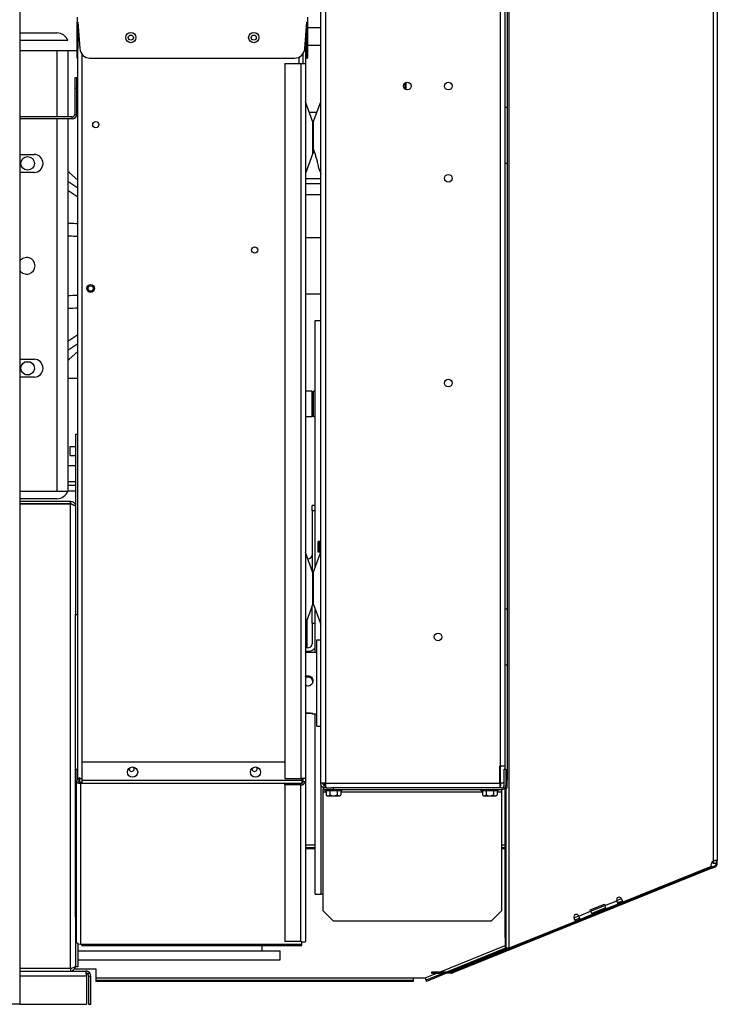
# Model space of a CAD drawing. Units: inches. Extents: x 205 to 612, y -184 to 189.
# Drawn here: x 465 to 482, y 96 to 120 of the extents above; entities that cross this region are included whole.
import ezdxf

# ---------------------------------------------------------------- set-up
doc = ezdxf.new("R2010")
doc.units = ezdxf.units.IN
doc.header["$LTSCALE"] = 15
doc.header["$MEASUREMENT"] = 0
doc.layers.add('Visible Edges(Dexter)', color=7, linetype='Continuous', lineweight=25)
doc.layers.add('Visible Tangent Edges(Dexter)', color=7, linetype='Continuous', lineweight=25)

msp = doc.modelspace()

# ---------------------------------------------------------------- linework, layer by layer
at = {"layer": 'Visible Edges(Dexter)'}
for p, q in [((465.105, 130.4483), (465.105, 96.2461)), ((472.4507, 101.6422), (472.4507, 121.414)), ((482.1294, 121.4868), (482.1294, 104.6872)), ((476.9985, 121.3406), (476.9985, 118.1531)), ((476.9507, 102.0594), (476.9507, 120.9969)), ((466.5039, 120.3481), (466.5039, 120.2231)), ((466.5039, 119.5802), (466.5039, 120.2231)), ((466.5039, 120.2231), (466.5239, 120.2231)), ((466.5239, 120.2231), (466.5702, 119.5802)), ((466.5241, 101.7544), (466.5241, 120.2197)), ((472.0626, 119.5802), (472.1089, 120.2231)), ((472.1089, 120.2231), (472.1289, 120.2231)), ((472.1289, 120.3481), (472.1289, 120.2231)), ((472.1289, 120.2231), (472.1289, 119.5802)), ((465.105, 119.9641), (466.0117, 119.9641)), ((472.0998, 120.0964), (472.1089, 120.0964)), ((472.1289, 120.0964), (472.4507, 120.0964)), ((466.2768, 119.7766), (465.105, 119.7766)), ((472.0757, 119.7627), (472.0757, 119.2156)), ((466.5039, 119.5217), (465.105, 119.5217)), ((466.2768, 119.5217), (466.2768, 117.9106)), ((466.5039, 119.3481), (466.5039, 119.5802)), ((466.5241, 119.5217), (466.5239, 119.5217)), ((472.1089, 119.6564), (472.0757, 119.6564)), ((472.4507, 119.6564), (472.1289, 119.6564)), ((472.1289, 119.5802), (472.1289, 119.3481)), ((466.5039, 119.3481), (466.5239, 119.3481)), ((466.8195, 119.3481), (471.8132, 119.3481)), ((472.0241, 119.2156), (472.0241, 119.4639)), ((472.1089, 119.3481), (472.1289, 119.3481)), ((471.5757, 119.2156), (471.5757, 101.7629)), ((471.5757, 119.2156), (471.9616, 119.2156)), ((471.9616, 119.2156), (472.0757, 119.2156)), ((472.0757, 119.2156), (472.0757, 101.7629)), ((466.4956, 118.8628), (466.4478, 118.8628)), ((466.4478, 118.8628), (466.4478, 118.6128)), ((466.4956, 118.6128), (466.4956, 118.8628)), ((466.4478, 118.6128), (466.4956, 118.6128)), ((466.4478, 118.6128), (466.4478, 117.9731)), ((466.4956, 117.9731), (466.4956, 118.6128)), ((474.5023, 118.7343), (474.5023, 118.5938)), ((474.5323, 118.5758), (474.5323, 118.7522)), ((472.2623, 117.7807), (472.0767, 118.2771)), ((472.2642, 117.7807), (472.4498, 118.2771)), ((476.9507, 118.1531), (476.9985, 118.1531)), ((476.9985, 118.1531), (476.9985, 116.7781)), ((466.3853, 117.9106), (465.105, 117.9106)), ((466.3853, 117.8628), (465.105, 117.8628)), ((466.2768, 117.8628), (466.2768, 108.7766)), ((472.1686, 118.0314), (472.3579, 118.0314)), ((472.2632, 117.7754), (472.2632, 117.0309)), ((472.2632, 117.1425), (472.2632, 117.7754)), ((465.105, 116.9956), (465.4543, 116.9956)), ((472.2623, 117.0256), (472.0767, 116.5292)), ((472.3988, 116.6656), (472.4498, 116.5292)), ((476.9985, 116.7781), (476.9507, 116.7781)), ((476.9985, 116.7781), (476.9985, 105.9031)), ((465.4543, 116.5576), (465.105, 116.5576)), ((466.3093, 116.5534), (466.2768, 116.582)), ((466.5241, 116.365), (466.3093, 116.5534)), ((472.0757, 116.4064), (472.4507, 116.4064)), ((472.4507, 116.0064), (472.0757, 116.0064)), ((472.0757, 114.9641), (472.4507, 114.9641)), ((472.0757, 113.5891), (472.4507, 113.5891)), ((472.3171, 106.9223), (472.3171, 112.9387)), ((472.3171, 112.9387), (472.4507, 112.9387)), ((466.3093, 111.9997), (466.5241, 112.1882)), ((465.105, 111.9956), (465.4543, 111.9956)), ((465.2438, 111.9328), (465.3499, 111.9328)), ((466.2768, 111.9712), (466.3093, 111.9997)), ((465.4543, 111.5576), (465.105, 111.5576)), ((465.2438, 111.6203), (465.3499, 111.6203)), ((466.5241, 111.5266), (466.2768, 111.5266)), ((472.2378, 111.2132), (472.0757, 111.2132)), ((472.2378, 111.2132), (472.2378, 110.5899)), ((472.2768, 111.1956), (472.2378, 111.1956)), ((472.2768, 110.5899), (472.2768, 111.2132)), ((472.3171, 111.2132), (472.2768, 111.2132)), ((472.2378, 110.5899), (472.0757, 110.5899)), ((472.2768, 110.6076), (472.2378, 110.6076)), ((472.3171, 110.5899), (472.2768, 110.5899)), ((466.5241, 110.1606), (466.4643, 110.1606)), ((466.4643, 110.1606), (466.4643, 108.4057)), ((466.3393, 109.6471), (466.3393, 109.8611)), ((466.3393, 109.8611), (466.4643, 109.8611)), ((466.3393, 109.6471), (466.4643, 109.6471)), ((466.2768, 109.4016), (466.4643, 109.4016)), ((466.2768, 109.007), (466.4643, 109.007)), ((466.4643, 108.9116), (466.2768, 108.9116)), ((465.105, 108.7766), (466.2768, 108.7766)), ((466.4643, 108.7766), (466.2768, 108.7766)), ((466.0117, 108.5891), (465.105, 108.5891)), ((465.105, 108.528), (466.342, 108.528)), ((466.342, 108.4682), (465.105, 108.4682)), ((465.105, 108.4647), (466.342, 108.4647)), ((466.342, 108.4682), (466.342, 108.528)), ((472.2461, 108.2905), (472.2461, 108.4254)), ((472.3171, 108.4254), (472.2461, 108.4254)), ((466.4643, 108.4057), (466.4643, 107.8994)), ((472.2461, 108.2905), (472.2461, 106.824)), ((466.4643, 107.8994), (466.4643, 105.7606)), ((472.3882, 107.2819), (472.3882, 107.5461)), ((472.4195, 107.5461), (472.3882, 107.5461)), ((472.2623, 106.7807), (472.0767, 107.2771)), ((472.2642, 106.7807), (472.4461, 107.2671)), ((472.4195, 107.2819), (472.3882, 107.2819)), ((472.2632, 106.7754), (472.2632, 106.0309)), ((472.2632, 106.0309), (472.2632, 106.7754)), ((472.2623, 106.0256), (472.0767, 105.5292)), ((472.2642, 106.0256), (472.4498, 105.5292)), ((472.2461, 105.5508), (472.2461, 105.9823)), ((472.3171, 104.8411), (472.3171, 105.884)), ((476.9507, 105.9031), (476.9985, 105.9031)), ((476.9985, 105.9031), (476.9985, 104.5281)), ((466.4643, 105.7606), (466.5241, 105.7606)), ((466.4643, 100.5106), (466.4643, 105.7606)), ((472.2461, 105.5508), (472.2461, 105.0448)), ((472.3523, 103.0365), (472.3523, 105.1458)), ((472.3523, 105.1458), (472.4507, 105.1458)), ((472.1211, 104.9467), (472.0757, 104.9467)), ((472.0757, 104.8647), (472.1211, 104.8647)), ((472.0757, 104.8411), (472.3523, 104.8411)), ((482.1294, 104.6872), (482.1294, 99.7462)), ((476.9985, 104.5281), (476.9507, 104.5281)), ((476.9985, 104.5281), (476.9985, 101.7156)), ((472.249, 103.3411), (472.3523, 103.3411)), ((472.3171, 98.9387), (472.3171, 103.3411)), ((472.3523, 103.0365), (472.4507, 103.0365)), ((466.4845, 101.7079), (466.4845, 101.9892)), ((466.4845, 101.9892), (466.5241, 101.9892)), ((466.6179, 102.1656), (471.5757, 102.1656)), ((466.6179, 102.1656), (466.6179, 101.7079)), ((476.8257, 102.0594), (476.8366, 102.0594)), ((476.8257, 101.6422), (476.8257, 102.0594)), ((476.9507, 102.0594), (476.8366, 102.0594)), ((476.9266, 101.9885), (476.9662, 101.9885)), ((476.9266, 101.5906), (476.9266, 101.9885)), ((476.9507, 101.9885), (476.9507, 102.0594)), ((476.9662, 101.9885), (476.9662, 101.5906)), ((466.4845, 101.7079), (466.4845, 97.7856)), ((466.5404, 101.7544), (466.5241, 101.7544)), ((466.5241, 101.7542), (466.5241, 101.7544)), ((466.5241, 101.7233), (466.5241, 101.7542)), ((466.5241, 101.7542), (466.5637, 101.7542)), ((466.5241, 101.7233), (466.5241, 101.7079)), ((466.5637, 101.7544), (466.5404, 101.7544)), ((466.5637, 101.7799), (466.5637, 101.7544)), ((466.6179, 101.7544), (466.5637, 101.7544)), ((466.5637, 101.7544), (466.5637, 101.7542)), ((466.5637, 101.7542), (466.5637, 101.6668)), ((466.6179, 101.7079), (466.6179, 101.6357)), ((471.5757, 101.7629), (471.9616, 101.7629)), ((472.0757, 101.7629), (471.9616, 101.7629)), ((471.9929, 101.7079), (471.9929, 101.7629)), ((472.0241, 101.7544), (471.9929, 101.7544)), ((471.9929, 101.7079), (471.9929, 101.6357)), ((472.0241, 101.6822), (472.0241, 101.7629)), ((472.0757, 101.7629), (472.0757, 101.6822)), ((476.9985, 101.7156), (476.9662, 101.7156)), ((476.9985, 101.5281), (476.9985, 101.7156)), ((466.6179, 101.6637), (466.5866, 101.6637)), ((466.6179, 101.6357), (466.5866, 101.6357)), ((471.5757, 101.6015), (471.5757, 101.627)), ((471.9616, 101.6015), (471.5757, 101.6015)), ((471.5757, 101.6015), (471.5757, 97.7781)), ((471.9929, 101.627), (471.9929, 101.6357)), ((472.0241, 101.6822), (472.0757, 101.6822)), ((472.0757, 101.6822), (472.0757, 97.7781)), ((472.5648, 101.6422), (472.4507, 101.6422)), ((472.5648, 101.5281), (472.5132, 101.5281)), ((472.5132, 101.5281), (472.5132, 101.4885)), ((472.5132, 101.4885), (472.7632, 101.4885)), ((472.5132, 101.426), (472.5132, 101.4885)), ((472.5562, 101.4575), (472.5562, 101.4885)), ((472.9702, 101.4575), (472.5562, 101.4575)), ((472.5648, 101.557), (472.5648, 101.5797)), ((472.5648, 101.5797), (472.5682, 101.5797)), ((472.5648, 101.5281), (472.5648, 101.557)), ((472.6013, 101.5281), (472.5648, 101.5281)), ((472.5831, 101.4575), (472.5831, 101.3568)), ((472.6013, 101.5281), (472.7116, 101.5281)), ((472.6739, 101.4575), (472.6739, 101.3568)), ((472.7632, 101.5281), (472.7116, 101.5281)), ((472.7632, 101.4885), (472.7632, 101.5281)), ((476.8641, 101.5281), (472.7632, 101.5281)), ((472.7632, 101.4885), (476.8641, 101.4885)), ((472.854, 101.4575), (472.854, 101.3568)), ((472.9434, 101.4575), (472.9434, 101.3568)), ((472.9702, 101.4575), (472.9702, 101.4885)), ((476.3687, 101.4575), (476.3687, 101.4885)), ((476.7827, 101.4575), (476.3687, 101.4575)), ((476.3956, 101.4575), (476.3956, 101.3568)), ((476.4857, 101.4575), (476.4857, 101.3568)), ((476.6658, 101.4575), (476.6658, 101.3568)), ((476.7559, 101.4575), (476.7559, 101.3568)), ((476.7827, 101.4575), (476.7827, 101.4885)), ((476.8257, 101.6422), (476.8257, 101.5281)), ((476.8257, 101.5797), (476.8366, 101.5797)), ((476.8366, 101.6422), (476.8366, 101.5797)), ((476.9266, 101.6422), (476.8366, 101.6422)), ((476.8366, 101.5281), (476.8366, 101.5797)), ((476.8641, 101.4885), (476.8641, 101.426)), ((476.9507, 101.5366), (476.9507, 101.5281)), ((476.9507, 97.8653), (476.9507, 101.5281)), ((476.9507, 101.5281), (476.9985, 101.5281)), ((476.9783, 97.8653), (476.9783, 101.5281)), ((472.5132, 98.5281), (472.5132, 101.426)), ((472.6072, 101.3375), (472.6285, 101.3375)), ((472.6285, 101.3375), (472.7639, 101.3375)), ((472.7639, 101.3375), (472.8987, 101.3375)), ((472.8987, 101.3375), (472.9192, 101.3375)), ((476.4197, 101.3375), (476.4406, 101.3375)), ((476.4406, 101.3375), (476.5757, 101.3375)), ((476.5757, 101.3375), (476.7108, 101.3375)), ((476.7108, 101.3375), (476.7317, 101.3375)), ((476.8641, 101.426), (476.8641, 98.5281)), ((466.4643, 100.5106), (466.4845, 100.5106)), ((466.4643, 98.3719), (466.4643, 100.5106)), ((472.0757, 100.0769), (472.3171, 100.0769)), ((472.0757, 100.0493), (472.3171, 100.0493)), ((476.8641, 100.0769), (476.9507, 100.0769)), ((476.8641, 100.0493), (476.9507, 100.0493)), ((475.6638, 97.0368), (481.9888, 99.5922)), ((481.9992, 99.5667), (475.6742, 97.0112)), ((481.9761, 99.6081), (479.8253, 98.7392)), ((482.0628, 99.6221), (481.9888, 99.5922)), ((481.9888, 99.5922), (481.9992, 99.5667)), ((481.9992, 99.5667), (482.0731, 99.5965)), ((482.0357, 99.6801), (482.0011, 99.7147)), ((482.0393, 99.6801), (482.0357, 99.6801)), ((482.1018, 99.6801), (482.0393, 99.6801)), ((482.0673, 99.6109), (482.0628, 99.6221)), ((482.0731, 99.5965), (482.0673, 99.6109)), ((482.1018, 99.7462), (482.114, 99.7462)), ((482.1018, 99.7462), (482.1018, 99.6801)), ((482.1018, 99.6801), (482.114, 99.6801)), ((482.114, 99.7462), (482.1294, 99.7462)), ((482.114, 99.6801), (482.1294, 99.6801)), ((482.1294, 99.6801), (482.1294, 99.7462)), ((472.3171, 98.9387), (472.4616, 98.9387)), ((479.7915, 98.8227), (479.8253, 98.7392)), ((479.0251, 98.5508), (479.3728, 98.6913)), ((479.4081, 98.6037), (479.0604, 98.4633)), ((479.0616, 98.4604), (479.4093, 98.6009)), ((479.4196, 98.5753), (479.0719, 98.4348)), ((479.3728, 98.6913), (479.3859, 98.6588)), ((479.4196, 98.5753), (479.3859, 98.6588)), ((479.7094, 98.6923), (479.4196, 98.5753)), ((479.7094, 98.6923), (479.6756, 98.7759)), ((479.8138, 98.7676), (479.6979, 98.7208)), ((479.8241, 98.742), (479.7082, 98.6952)), ((466.4643, 98.3719), (466.4643, 97.1816)), ((472.7632, 98.2781), (472.5132, 98.5281)), ((476.8641, 98.5281), (476.6141, 98.2781)), ((478.6663, 98.2709), (478.6325, 98.3544)), ((478.7707, 98.3462), (478.6548, 98.2994)), ((478.7822, 98.3177), (478.7484, 98.4013)), ((479.0719, 98.4348), (478.7822, 98.3177)), ((479.0382, 98.5183), (479.0251, 98.5508)), ((479.0382, 98.5183), (479.0719, 98.4348)), ((476.6141, 98.2781), (472.7632, 98.2781)), ((478.6663, 98.2709), (477.0437, 97.6153)), ((478.781, 98.3206), (478.6651, 98.2738)), ((476.9783, 97.8653), (476.9507, 97.8653)), ((476.9507, 97.8653), (476.9507, 97.6153)), ((476.9783, 97.6153), (476.9783, 97.8653)), ((466.5241, 97.7286), (466.5241, 97.1606)), ((466.5866, 97.7134), (466.6179, 97.7134)), ((466.6179, 97.6835), (466.6179, 97.7134)), ((466.6179, 97.6835), (471.9929, 97.6835)), ((471.0241, 97.5542), (471.0241, 97.6835)), ((471.9616, 97.7781), (471.5757, 97.7781)), ((471.9929, 97.7134), (471.9929, 97.767)), ((471.9956, 97.7663), (471.9929, 97.7663)), ((471.9929, 97.6835), (471.9929, 97.7134)), ((476.9618, 97.6153), (475.5185, 97.0322)), ((477.0355, 97.6153), (475.5922, 97.0322)), ((476.9507, 97.6153), (476.9783, 97.6153)), ((477.0408, 97.6153), (476.9783, 97.6153)), ((477.0408, 97.6153), (477.0437, 97.6153)), ((466.5241, 97.5542), (471.0241, 97.5542)), ((466.5241, 97.5481), (471.4643, 97.5481)), ((471.4643, 97.3341), (471.4643, 97.5481)), ((466.342, 97.1226), (465.105, 97.1226)), ((465.1518, 97.1226), (465.1518, 97.1191)), ((466.4643, 97.1606), (466.4643, 97.1816)), ((466.5241, 97.1606), (466.4643, 97.1606)), ((466.5241, 97.3341), (471.4643, 97.3341)), ((466.342, 97.1191), (465.105, 97.1191)), ((465.105, 97.0593), (466.342, 97.0593)), ((465.105, 97.0586), (466.717, 97.0586)), ((466.342, 97.1191), (466.342, 97.0593)), ((466.4425, 97.1118), (466.9643, 97.1118)), ((466.7373, 96.9363), (466.7373, 96.2461)), ((466.7795, 96.9363), (466.8393, 96.9363)), ((466.7795, 96.9363), (466.7795, 96.2461)), ((466.8393, 96.2461), (466.8393, 96.9363)), ((466.9643, 97.1118), (466.9643, 96.8894)), ((466.9643, 96.8894), (466.9643, 96.8269)), ((474.7159, 96.8894), (474.7159, 96.8943)), ((474.7159, 96.8943), (474.9972, 96.8943)), ((474.7159, 96.8269), (474.7159, 96.8894)), ((474.9972, 96.8943), (474.999, 96.8897)), ((474.999, 96.8897), (475.0156, 96.8488)), ((475.4502, 97.0046), (475.0233, 96.8322)), ((475.5239, 97.0046), (475.0337, 96.8066)), ((475.4079, 97.0322), (475.1579, 97.0322)), ((475.1579, 97.0322), (475.1579, 97.0046)), ((475.1579, 97.0046), (475.4079, 97.0046)), ((475.4079, 97.0046), (475.4079, 97.0322)), ((475.6404, 97.0322), (475.4079, 97.0322)), ((475.6404, 97.0046), (475.4079, 97.0046)), ((466.9643, 96.8269), (466.9643, 96.7993)), ((474.7159, 96.8269), (466.9643, 96.8269)), ((474.7159, 96.7993), (466.9643, 96.7993)), ((474.7159, 96.7993), (474.7159, 96.8269)), ((475.0337, 96.8066), (475.0233, 96.8322)), ((465.105, 96.2461), (438.5268, 96.2461)), ((465.105, 96.2461), (466.7373, 96.2461)), ((466.7795, 96.2461), (466.8393, 96.2461))]:
    msp.add_line(p, q, dxfattribs=at)
for centre, radius in [((467.8164, 119.8481), 0.125), ((470.8164, 119.8481), 0.125), ((467.8164, 119.8481), 0.0625), ((470.8164, 119.8481), 0.0625), ((474.5648, 118.664), 0.094), ((475.5648, 118.664), 0.094), ((466.9616, 117.7231), 0.076), ((465.2968, 116.7766), 0.165), ((475.5648, 116.414), 0.094), ((470.8366, 114.6631), 0.076), ((466.8366, 113.7231), 0.0937), ((466.8366, 113.7231), 0.0635), ((465.2968, 111.7766), 0.165), ((475.5648, 111.414), 0.094), ((475.3148, 105.2156), 0.094), ((467.8595, 101.9156), 0.125), ((470.8595, 101.9156), 0.125)]:
    msp.add_circle(centre, radius, dxfattribs=at)
for centre, radius, start, end in [((466.0117, 119.6828), 0.2812, 19.47122, 90), ((466.8195, 119.5981), 0.25, 184.11819, 270), ((471.8132, 119.5981), 0.25, 270, 355.88181), ((472.0907, 118.2823), 0.015, 180, 200.5), ((472.4357, 118.2823), 0.015, 339.5, 0), ((466.3853, 117.9731), 0.1103, 270, 0), ((466.3853, 117.9731), 0.0625, 270, 0), ((472.2482, 117.7754), 0.015, 0, 20.5), ((472.2782, 117.7754), 0.015, 159.5, 180), ((465.4543, 116.7766), 0.219, 270, 90), ((472.2482, 117.0309), 0.015, 339.5, 0), ((472.0907, 116.5239), 0.015, 159.5, 180), ((472.4357, 116.5239), 0.015, 0, 20.5), ((465.2768, 114.2766), 0.2031, 212.20423, 147.79577), ((465.4543, 111.7766), 0.219, 270, 90), ((466.0117, 108.8703), 0.2812, 270, 340.52878), ((472.4195, 107.5774), 0.0312, 270, 0), ((472.0907, 107.2823), 0.015, 180, 200.5), ((472.4195, 107.2507), 0.0312, 0, 90), ((472.2482, 106.7754), 0.015, 0, 20.5), ((472.2782, 106.7754), 0.015, 159.5, 180), ((472.2482, 106.0309), 0.015, 339.5, 0), ((472.2782, 106.0309), 0.015, 180, 200.5), ((472.0907, 105.5239), 0.015, 159.5, 180), ((472.4357, 105.5239), 0.015, 0, 20.5), ((467.8366, 101.9944), 0.0625, 167.13773, 45.26774), ((470.8366, 101.9944), 0.0625, 167.13773, 45.26774), ((466.6262, 101.6992), 0.1021, 127.74476, 147.25567), ((476.8641, 101.5906), 0.1021, 270, 0), ((476.8641, 101.5906), 0.0625, 270, 0), ((472.7632, 101.5582), 0.2702, 228.31807, 234.73561), ((472.7632, 101.5582), 0.2702, 305.26439, 311.68193), ((476.5757, 101.5582), 0.2702, 228.18969, 234.73561), ((476.5757, 101.5582), 0.2206, 245.90516, 270), ((476.5757, 101.5582), 0.2206, 270, 294.09484), ((476.5757, 101.5582), 0.2702, 305.26439, 311.81031), ((482.098, 99.6358), 0.125, 117.96954, 192.77136), ((472.4616, 99.0334), 0.0947, 270, 303.07859), ((479.7336, 98.7993), 0.0625, 22, 202), ((478.6905, 98.3779), 0.0625, 22, 202), ((475.6404, 97.0947), 0.0625, 270, 292), ((475.6404, 97.0947), 0.0901, 270, 292)]:
    msp.add_arc(centre, radius, start, end, dxfattribs=at)
for centre, major_axis, ratio, start_param, end_param in [((472.1211, 107.2167), (0.125, 0), 0.7841515, 4.8291502, 6.2502269), ((472.1211, 105.0448), (0.125, 0), 0.7841515, 4.712389, 6.2831853), ((472.1211, 105.0448), (0.2296, 0), 0.7841515, 4.712389, 5.735777), ((466.5866, 101.7079), (-0.1021, 0), 0.7071068, 0, 1.5707963), ((466.5866, 101.7079), (-0.0625, 0), 0.7071068, 0, 1.5707963), ((471.9616, 101.6822), (0.1141, 0), 0.7071068, 4.712389, 6.2831853), ((471.9616, 101.6822), (0.0625, 0), 0.7071068, 5.2359878, 6.2831853), ((472.6285, 101.5582), (0, -0.2206), 0.5037806, 5.862651, 6.2831853), ((472.6278, 101.5582), (0, 0.2206), 0.4962099, 2.7210583, 2.7255568), ((472.6285, 101.5582), (0, -0.2206), 0.5037806, 0, 0.4205343), ((472.7639, 101.5582), (-0.0901, -0.2014), 0.9999936, 0, 0.4205343), ((472.7639, 101.5582), (0, -0.2206), 0.9999904, 0, 0.4205343), ((472.8987, 101.5582), (0, -0.2206), 0.4962099, 5.862651, 6.2831853), ((472.8987, 101.5582), (0, -0.2206), 0.4962099, 0, 0.4205343), ((476.4406, 101.5582), (0, -0.2206), 0.5, 5.862651, 6.2831853), ((476.4406, 101.5582), (0, -0.2206), 0.5, 0, 0.4205343), ((476.7108, 101.5582), (0, -0.2206), 0.5, 5.862651, 6.2831853), ((476.7108, 101.5582), (0, -0.2206), 0.5, 0, 0.4205343), ((466.5866, 97.7856), (-0.1021, 0), 0.7071068, 0, 1.5707963)]:
    msp.add_ellipse(centre, major_axis=major_axis, ratio=ratio, start_param=start_param, end_param=end_param, dxfattribs=at)
for points in [[(466.5239, 120.2231), (466.5239, 120.0088), (466.5239, 119.7945), (466.5239, 119.5802)], [(472.1089, 119.5802), (472.1089, 119.7945), (472.1089, 120.0088), (472.1089, 120.2231)], [(472.2632, 117.1425), (472.2632, 117.1409), (472.2636, 117.1393), (472.2642, 117.1378)], [(466.342, 108.528), (466.3566, 108.528), (466.3712, 108.5254), (466.3849, 108.5203)], [(472.246, 107.2135), (472.2461, 107.2146), (472.2461, 107.2157), (472.2461, 107.2169)], [(482.0905, 99.76), (482.098, 99.7584), (482.1018, 99.7537), (482.1018, 99.7462)], [(466.342, 97.1226), (466.3566, 97.1271), (466.3712, 97.1315), (466.3849, 97.136)], [(466.342, 97.0593), (466.3566, 97.0593), (466.3712, 97.0619), (466.3849, 97.067)], [(466.7373, 96.9363), (466.735, 96.9576), (466.7328, 96.9789), (466.7305, 96.9973)], [(466.8393, 96.9363), (466.8393, 96.9576), (466.8337, 96.9789), (466.823, 96.9973)], [(475.0233, 96.8322), (475.023, 96.832), (475.0202, 96.8382), (475.0156, 96.8488)], [(475.0229, 96.8308), (475.0294, 96.8154), (475.0334, 96.8064), (475.0337, 96.8066)]]:
    msp.add_open_spline(points, degree=3, dxfattribs=at)
for points, knots in [([(466.5239, 119.3481), (466.5239, 119.3481), (466.5239, 119.3481), (466.5239, 119.3482), (466.5239, 119.3486), (466.5239, 119.3503), (466.5239, 119.3521), (466.5239, 119.3599), (466.5239, 119.3687), (466.5239, 119.3957), (466.5239, 119.4156), (466.5239, 119.4647), (466.5239, 119.4938), (466.5239, 119.5431), (466.5239, 119.5616), (466.5239, 119.5802)], [0, 0, 0, 0, 0.00402831, 0.00402831, 0.06088662, 0.06088662, 0.14312954, 0.14312954, 0.32737556, 0.32737556, 0.56147767, 0.56147767, 0.81118139, 0.81118139, 0.95410537, 0.95410537, 0.95410537, 0.95410537]), ([(472.1089, 119.5802), (472.1089, 119.5797), (472.1089, 119.5791), (472.1089, 119.548), (472.1089, 119.5181), (472.1089, 119.4646), (472.1089, 119.4411), (472.1089, 119.4024), (472.1089, 119.387), (472.1089, 119.3655), (472.1089, 119.3583), (472.1089, 119.3516), (472.1089, 119.35), (472.1089, 119.3485), (472.1089, 119.3481), (472.1089, 119.3481)], [-0.95366327, -0.95366327, -0.95366327, -0.95366327, -0.9495691, -0.9495691, -0.71574757, -0.71574757, -0.49788302, -0.49788302, -0.29804602, -0.29804602, -0.13496382, -0.13496382, -0.05611696, -0.05611696, 0, 0, 0, 0]), ([(472.2642, 117.1378), (472.2646, 117.1369), (472.265, 117.1359), (472.2771, 117.107), (472.2883, 117.0765), (472.3079, 117.0188), (472.3178, 116.987), (472.3363, 116.9236), (472.3448, 116.8922), (472.3591, 116.837), (472.3661, 116.8087), (472.3781, 116.7585), (472.3831, 116.7364), (472.3906, 116.7031), (472.3937, 116.6888), (472.3978, 116.6701), (472.3988, 116.6656), (472.3988, 116.6656)], [0.2327817, 0.2327817, 0.2327817, 0.2327817, 0.2413829, 0.2413829, 0.4827659, 0.4827659, 0.7161057, 0.7161057, 0.9494455, 0.9494455, 1.1805511, 1.1805511, 1.4116568, 1.4116568, 1.6371153, 1.6371153, 1.8625738, 1.8625738, 1.8625738, 1.8625738]), ([(466.3846, 108.4511), (466.3788, 108.4567), (466.372, 108.4611), (466.3645, 108.464), (466.3574, 108.4668), (466.3497, 108.4682), (466.342, 108.4682)], [0.51973181, 0.51973181, 0.51973181, 0.51973181, 0.76606494, 0.76606494, 0.76606494, 1, 1, 1, 1]), ([(466.342, 108.4647), (466.3835, 108.4519), (466.4243, 108.4392), (466.4461, 108.4265), (466.458, 108.4196), (466.4643, 108.4126), (466.4643, 108.4057)], [-1, -1, -1, -1, -0.3522924, -0.3522924, -0.3522924, 0, 0, 0, 0]), ([(466.3849, 108.5203), (466.41, 108.5109), (466.432, 108.4929), (466.4461, 108.47), (466.458, 108.4508), (466.4643, 108.4283), (466.4643, 108.4057)], [-0.77237215, -0.77237215, -0.77237215, -0.77237215, -0.35229242, -0.35229242, -0.35229242, 0, 0, 0, 0]), ([(472.0758, 104.2528), (472.0789, 104.2544), (472.0821, 104.2559), (472.1009, 104.2636), (472.1177, 104.2667), (472.1495, 104.2667), (472.1663, 104.2636), (472.1974, 104.2509), (472.2115, 104.2413), (472.2339, 104.2192), (472.2436, 104.2052), (472.2564, 104.1744), (472.2596, 104.1575), (472.2596, 104.1417)], [0.82022951, 0.82022951, 0.82022951, 0.82022951, 0.84560754, 0.84560754, 0.96641052, 0.96641052, 1.08721351, 1.08721351, 1.20801649, 1.20801649, 1.32881614, 1.32881614, 1.44961579, 1.44961579, 1.44961579, 1.44961579]), ([(472.2587, 104.127), (472.2573, 104.1383), (472.2544, 104.1497), (472.2434, 104.1757), (472.2338, 104.1895), (472.2116, 104.2111), (472.1976, 104.2205), (472.1666, 104.2331), (472.1496, 104.2362), (472.1176, 104.2362), (472.1006, 104.2331), (472.0819, 104.2255), (472.0788, 104.2241), (472.0758, 104.2225)], [0.52528525, 0.52528525, 0.52528525, 0.52528525, 0.61028789, 0.61028789, 0.73229484, 0.73229484, 0.85442837, 0.85442837, 0.97656189, 0.97656189, 1.09869542, 1.09869542, 1.12385242, 1.12385242, 1.12385242, 1.12385242]), ([(472.2596, 104.1417), (472.2596, 104.1259), (472.2564, 104.109), (472.2436, 104.0779), (472.2339, 104.0637), (472.2115, 104.0412), (472.1974, 104.0315), (472.1663, 104.0185), (472.1495, 104.0153), (472.1336, 104.0153), (472.1177, 104.0153), (472.1009, 104.0185), (472.0821, 104.0263), (472.0789, 104.0279), (472.0758, 104.0295)], [1.44961579, 1.44961579, 1.44961579, 1.44961579, 1.57041544, 1.57041544, 1.69121509, 1.69121509, 1.81201807, 1.81201807, 1.93282105, 1.93282105, 1.93282105, 2.05362403, 2.05362403, 2.07900206, 2.07900206, 2.07900206, 2.07900206]), ([(472.0758, 103.3588), (472.0789, 103.3591), (472.0821, 103.3595), (472.1009, 103.3612), (472.1177, 103.362), (472.1495, 103.362), (472.1663, 103.3612), (472.1974, 103.3583), (472.2115, 103.3562), (472.2339, 103.3521), (472.2436, 103.3497), (472.2564, 103.3456), (472.2596, 103.3439), (472.2596, 103.3429)], [0.82022951, 0.82022951, 0.82022951, 0.82022951, 0.84560754, 0.84560754, 0.96641052, 0.96641052, 1.08721351, 1.08721351, 1.20801649, 1.20801649, 1.32881614, 1.32881614, 1.44961579, 1.44961579, 1.44961579, 1.44961579]), ([(472.2596, 103.3429), (472.2596, 103.3418), (472.2564, 103.3412), (472.2436, 103.3411), (472.2339, 103.3416), (472.2115, 103.3427), (472.1974, 103.3435), (472.1663, 103.3446), (472.1495, 103.345), (472.1336, 103.345), (472.1177, 103.345), (472.1009, 103.3446), (472.0821, 103.3439), (472.0789, 103.3438), (472.0758, 103.3437)], [1.44961579, 1.44961579, 1.44961579, 1.44961579, 1.57041544, 1.57041544, 1.69121509, 1.69121509, 1.81201807, 1.81201807, 1.93282105, 1.93282105, 1.93282105, 2.05362403, 2.05362403, 2.07900206, 2.07900206, 2.07900206, 2.07900206]), ([(472.5648, 101.5281), (472.5473, 101.5281), (472.5263, 101.5325), (472.5005, 101.5478), (472.4942, 101.5523), (472.4769, 101.5679), (472.4671, 101.5812), (472.4541, 101.6106), (472.4507, 101.6267), (472.4507, 101.6422)], [0, 0, 0, 0, 0.375, 0.375, 0.5, 0.5, 0.75, 0.75, 1, 1, 1, 1]), ([(472.5023, 101.6422), (472.5023, 101.6337), (472.5042, 101.6249), (472.5113, 101.6088), (472.5167, 101.6015), (472.5262, 101.593), (472.5296, 101.5905), (472.5437, 101.5822), (472.5553, 101.5797), (472.5648, 101.5797)], [-1, -1, -1, -1, -0.75, -0.75, -0.5, -0.5, -0.375, -0.375, 0, 0, 0, 0]), ([(472.5648, 101.6422), (472.5657, 101.6267), (472.5662, 101.6106), (472.5679, 101.5812), (472.569, 101.5679), (472.5723, 101.5523), (472.5737, 101.5478), (472.5803, 101.5325), (472.5883, 101.5281), (472.6013, 101.5281)], [-1, -1, -1, -1, -0.75, -0.75, -0.5, -0.5, -0.375, -0.375, 0, 0, 0, 0]), ([(482.1294, 99.7462), (482.1294, 99.7566), (482.1186, 99.7616), (482.0983, 99.7607), (482.0963, 99.7606), (482.0942, 99.7604), (482.092, 99.7602), (482.076, 99.7586), (482.0569, 99.7539), (482.0393, 99.7462)], [0, 0, 0, 0, 0.5436294, 0.5436294, 0.5436294, 0.598146, 0.598146, 0.598146, 1, 1, 1, 1]), ([(482.1018, 99.6801), (482.1018, 99.6626), (482.0933, 99.6435), (482.0791, 99.6318), (482.0781, 99.631), (482.077, 99.6301), (482.0759, 99.6294), (482.0718, 99.6264), (482.0673, 99.624), (482.0628, 99.6221)], [0, 0, 0, 0, 0.7383824, 0.7383824, 0.7383824, 0.7927628, 0.7927628, 0.7927628, 1, 1, 1, 1]), ([(482.0731, 99.5965), (482.0797, 99.5992), (482.0861, 99.6027), (482.092, 99.607), (482.0936, 99.6081), (482.0951, 99.6093), (482.0966, 99.6105), (482.1171, 99.6274), (482.1294, 99.6548), (482.1294, 99.6801)], [-1, -1, -1, -1, -0.7927628, -0.7927628, -0.7927628, -0.7383824, -0.7383824, -0.7383824, 0, 0, 0, 0]), ([(472.0757, 97.7781), (472.0757, 97.7677), (472.052, 97.7578), (472.0161, 97.7624), (471.9995, 97.7645), (471.9806, 97.7696), (471.9616, 97.7781)], [0, 0, 0, 0, 1.0731768, 1.0731768, 1.0731768, 1.5707963, 1.5707963, 1.5707963, 1.5707963]), ([(466.3846, 97.1362), (466.3788, 97.1306), (466.372, 97.1261), (466.3645, 97.1232), (466.3574, 97.1205), (466.3497, 97.1191), (466.342, 97.1191)], [0.51973181, 0.51973181, 0.51973181, 0.51973181, 0.76606494, 0.76606494, 0.76606494, 1, 1, 1, 1]), ([(466.3849, 97.136), (466.41, 97.1443), (466.432, 97.1525), (466.4461, 97.1608), (466.458, 97.1677), (466.4643, 97.1746), (466.4643, 97.1816)], [-0.77237215, -0.77237215, -0.77237215, -0.77237215, -0.35229242, -0.35229242, -0.35229242, 0, 0, 0, 0]), ([(466.3849, 97.067), (466.41, 97.0764), (466.432, 97.0944), (466.4461, 97.1173), (466.458, 97.1365), (466.4643, 97.159), (466.4643, 97.1816)], [-0.77237215, -0.77237215, -0.77237215, -0.77237215, -0.35229242, -0.35229242, -0.35229242, 0, 0, 0, 0]), ([(466.7305, 96.9973), (466.7284, 97.0148), (466.7263, 97.0297), (466.7242, 97.0403), (466.7218, 97.0522), (466.7194, 97.0586), (466.717, 97.0586)], [-0.66740919, -0.66740919, -0.66740919, -0.66740919, -0.35229242, -0.35229242, -0.35229242, 0, 0, 0, 0]), ([(466.823, 96.9973), (466.813, 97.0148), (466.7985, 97.0297), (466.7813, 97.0403), (466.7621, 97.0522), (466.7396, 97.0586), (466.717, 97.0586)], [-0.66740919, -0.66740919, -0.66740919, -0.66740919, -0.35229242, -0.35229242, -0.35229242, 0, 0, 0, 0]), ([(466.7305, 96.9972), (466.7504, 96.9925), (466.768, 96.9779), (466.7754, 96.9587), (466.7781, 96.9516), (466.7795, 96.9439), (466.7795, 96.9363)], [0.13851551, 0.13851551, 0.13851551, 0.13851551, 0.76606494, 0.76606494, 0.76606494, 1, 1, 1, 1]), ([(475.0156, 96.8488), (475.0168, 96.8458), (475.018, 96.8428), (475.0204, 96.8368), (475.0216, 96.8338), (475.0229, 96.8308)], [-0.070104, -0.070104, -0.070104, -0.070104, -0.035052, -0.035052, 0, 0, 0, 0])]:
    msp.add_open_spline(points, degree=3, knots=knots, dxfattribs=at)
at = {"layer": 'Visible Tangent Edges(Dexter)'}
for p, q in [((472.5648, 121.414), (472.5648, 101.6422)), ((477.0408, 121.5298), (477.0408, 97.6153)), ((482.0393, 104.6052), (482.0393, 121.5298)), ((476.8366, 102.0594), (476.8366, 120.9969)), ((466.0117, 119.5217), (466.0117, 117.9106)), ((466.5239, 119.5802), (466.5039, 119.5802)), ((472.1289, 119.5802), (472.1089, 119.5802)), ((466.6262, 102.1656), (466.6262, 119.4396)), ((471.922, 119.2156), (471.922, 119.3731)), ((471.9616, 119.2156), (471.9616, 101.7629)), ((472.0767, 118.2771), (472.0767, 116.5292)), ((472.4498, 116.5292), (472.4498, 118.2771)), ((466.0117, 117.8628), (466.0117, 108.7766)), ((466.3853, 117.8628), (466.3853, 117.9106)), ((466.4478, 117.9731), (466.4956, 117.9731)), ((472.2623, 117.0256), (472.2623, 117.7807)), ((472.2642, 117.7807), (472.2642, 117.1378)), ((466.5241, 116.1757), (466.2768, 116.3371)), ((466.2768, 116.1262), (466.5241, 115.9647)), ((472.4507, 116.2814), (472.0757, 116.2814)), ((466.5241, 112.5884), (466.2768, 112.427)), ((466.2768, 112.2161), (466.5241, 112.3775)), ((466.342, 97.1226), (466.342, 108.4647)), ((472.3171, 108.2905), (472.2461, 108.2905)), ((472.4195, 107.2819), (472.4195, 107.5461)), ((472.0767, 107.2771), (472.0767, 105.5292)), ((472.4498, 105.5292), (472.4498, 107.2583)), ((472.2623, 106.0256), (472.2623, 106.7807)), ((472.2642, 106.7807), (472.2642, 106.0256)), ((472.1211, 104.9467), (472.1211, 105.6479)), ((472.2461, 105.5508), (472.3171, 105.5508)), ((482.0393, 99.7462), (482.0393, 104.6052)), ((476.8366, 101.6422), (476.8366, 102.0594)), ((471.9929, 101.7079), (466.6179, 101.7079)), ((466.5866, 101.6357), (466.5866, 97.7134)), ((471.9929, 101.6357), (466.6179, 101.6357)), ((471.9616, 101.6015), (471.9616, 101.627)), ((471.9616, 97.7781), (471.9616, 101.6015)), ((472.4616, 98.9387), (472.4616, 101.5937)), ((472.5511, 101.5813), (472.5511, 101.6422)), ((472.5511, 101.5281), (472.5511, 101.529)), ((472.5648, 101.6422), (476.8257, 101.6422)), ((476.8257, 101.6422), (476.8366, 101.6422)), ((472.5831, 101.426), (472.5132, 101.426)), ((476.3956, 101.426), (472.9434, 101.426)), ((476.8641, 101.426), (476.7559, 101.426)), ((472.0757, 100.1394), (472.3171, 100.1394)), ((476.8641, 100.1394), (476.9507, 100.1394)), ((482.0393, 99.7462), (482.0393, 99.6801)), ((479.6745, 98.7788), (479.7903, 98.8255)), ((479.037, 98.5212), (479.3847, 98.6617)), ((479.3859, 98.6588), (479.6756, 98.7759)), ((478.6315, 98.3573), (478.7472, 98.4041)), ((478.7484, 98.4013), (479.0382, 98.5183)), ((466.6179, 97.7134), (471.9929, 97.7134)), ((475.3517, 97.0322), (476.9507, 97.6783)), ((466.7373, 96.9363), (465.105, 96.9363)), ((466.9643, 96.8894), (474.7159, 96.8894)), ((474.999, 96.8897), (475.2834, 97.0046)), ((475.6404, 97.0046), (475.6404, 97.0322)), ((475.6638, 97.0368), (475.6742, 97.0112))]:
    msp.add_line(p, q, dxfattribs=at)
for points, knots in [([(466.5241, 115.3031), (466.5088, 115.3036), (466.4935, 115.304), (466.4111, 115.3066), (466.344, 115.3088), (466.2768, 115.3109)], [10.70937127, 10.70937127, 10.70937127, 10.70937127, 10.82627359, 10.82627359, 11.33841606, 11.33841606, 11.33841606, 11.33841606]), ([(466.2768, 115.0076), (466.3396, 115.0057), (466.4024, 115.0038), (466.4848, 115.0013), (466.5045, 115.0007), (466.5241, 115.0001)], [-11.30513498, -11.30513498, -11.30513498, -11.30513498, -10.82627359, -10.82627359, -10.67609016, -10.67609016, -10.67609016, -10.67609016]), ([(466.823, 96.9973), (466.8105, 96.9975), (466.7976, 96.9976), (466.7741, 96.998), (466.7634, 96.9982), (466.746, 96.9985), (466.7398, 96.9986), (466.7323, 96.9987), (466.7313, 96.9987), (466.7304, 96.9987)], [-0.27512458, -0.27512458, -0.27512458, -0.27512458, -0.17744078, -0.17744078, -0.09263254, -0.09263254, -0.04243527, -0.04243527, -0.03483174, -0.03483174, -0.03483174, -0.03483174])]:
    msp.add_open_spline(points, degree=3, knots=knots, dxfattribs=at)
for points in [[(466.5241, 113.553), (466.4417, 113.5505), (466.3593, 113.5481), (466.2768, 113.5456)], [(466.2768, 113.2423), (466.3593, 113.2449), (466.4417, 113.2475), (466.5241, 113.2501)]]:
    msp.add_open_spline(points, degree=3, dxfattribs=at)

doc.saveas('drawing.dxf')
